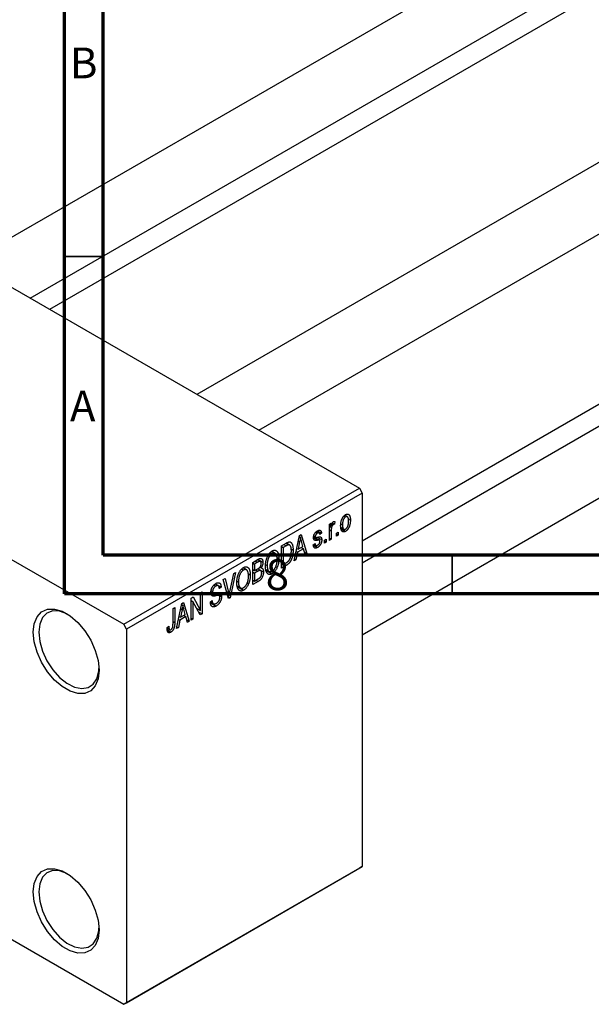
# Model space of a CAD drawing. Units: millimetres. Extents: x -54 to 463, y -48 to 292.
# Drawn here: x 9 to 83, y -48 to 79 of the extents above; entities that cross this region are included whole.
import ezdxf

# ---------------------------------------------------------------- set-up
doc = ezdxf.new("R2010")
doc.units = ezdxf.units.MM
doc.styles.add('SLDTEXTSTYLE0', font='TXT', dxfattribs={"width": 0.75})

msp = doc.modelspace()

# ---------------------------------------------------------------- linework, layer by layer
at = {"color": 7, "linetype": 'Continuous', "lineweight": 70}
for p, q in [((15, 5), (15, 292)), ((20, 10), (20, 287)), ((410, 10), (20, 10)), ((415, 5), (15, 5))]:
    msp.add_line(p, q, dxfattribs=at)
at = {"color": 7, "linetype": 'Continuous', "lineweight": 25}
for p, q in [((138.47, 126.18), (2.58, 47.76)), ((10.58, 43.14), (142.47, 119.25)), ((143.36, 116.9), (13.07, 41.7)), ((167.95, 109.17), (32.06, 30.74)), ((40.07, 26.12), (171.95, 102.24)), ((53.39, 11.86), (166.35, 77.06)), ((167.95, 75.11), (53.39, 8.99)), ((53.39, -0.25), (171.95, 68.18)), ((-23.33, 62.71), (53.03, 18.64)), ((-15.56, 23.13), (22.63, 1.09)), ((22.63, 1.09), (53.03, 18.64)), ((53.39, 18.02), (22.98, 0.48)), ((53.03, 18.64), (53.39, 18.02)), ((53.39, 18.02), (53.39, -30.16)), ((49.18, 14), (49.4, 14.13)), ((49.18, 11.92), (49.18, 14)), ((49.4, 14.13), (49.4, 13.8)), ((49.48, 14.04), (49.66, 13.94)), ((49.53, 14.16), (49.82, 14)), ((49.88, 14.33), (49.82, 14)), ((50.66, 14.03), (50.85, 13.92)), ((51.04, 15.05), (51.24, 14.93)), ((51.48, 14.95), (51.14, 15.15)), ((51.6, 14.7), (51.88, 14.54)), ((47.42, 12.97), (47.63, 12.85)), ((47.84, 12.88), (47.52, 13.06)), ((47.63, 13.14), (48.15, 12.85)), ((48.15, 12.85), (47.92, 12.68)), ((49.18, 13.93), (49.4, 13.8)), ((49.18, 13.73), (49.44, 13.58)), ((49.4, 13.13), (49.4, 12.05)), ((50.08, 12.85), (50.3, 12.98)), ((50.08, 12.44), (50.08, 12.85)), ((50.08, 12.7), (50.3, 12.57)), ((50.3, 12.98), (50.3, 12.57)), ((50.67, 13.56), (51.02, 13.36)), ((50.7, 13.4), (51.25, 13.08)), ((42.97, 11.2), (43.6, 11.56)), ((43.58, 11.55), (43.92, 11.35)), ((44.03, 11.32), (43.61, 11.56)), ((44.61, 9.28), (45.3, 12.54)), ((45.33, 11.72), (45.12, 10.76)), ((45.15, 11.82), (45.33, 11.72)), ((45.27, 12.41), (45.43, 12.32)), ((45.3, 12.54), (45.53, 12.67)), ((45.53, 12.67), (46.25, 10.23)), ((45.74, 11.13), (45.56, 11.8)), ((47.09, 11.34), (47.31, 11.51)), ((47.14, 12.39), (47.9, 11.95)), ((47.15, 12.45), (47.39, 12.31)), ((47.16, 12.53), (47.34, 12.43)), ((47.6, 12.31), (48.18, 11.98)), ((48.53, 11.96), (48.76, 12.09)), ((48.53, 11.55), (48.53, 11.96)), ((48.53, 11.81), (48.76, 11.68)), ((48.76, 11.68), (48.53, 11.55)), ((48.76, 12.09), (48.76, 11.68)), ((49.18, 12.18), (49.4, 12.05)), ((49.4, 12.05), (49.18, 11.92)), ((50.3, 12.57), (50.08, 12.44)), ((41.54, 10.36), (41.79, 10.22)), ((42.17, 10.24), (41.72, 10.5)), ((42.97, 8.34), (42.97, 11.2)), ((42.97, 11.12), (43.2, 10.99)), ((43.6, 11.22), (43.2, 10.99)), ((43.2, 10.99), (43.2, 8.8)), ((44.22, 10.81), (44.48, 10.66)), ((45.04, 10.39), (44.85, 9.42)), ((44.87, 10.49), (45.04, 10.39)), ((44.94, 10.87), (45.12, 10.76)), ((45.82, 10.84), (45.04, 10.39)), ((45.12, 10.76), (45.74, 11.13)), ((45.53, 11), (45.82, 10.84)), ((46.02, 10.09), (45.82, 10.84)), ((45.93, 10.42), (46.25, 10.23)), ((46.25, 10.23), (46.02, 10.09)), ((47.1, 11.3), (47.64, 10.99)), ((47.17, 11.41), (47.42, 11.27)), ((39.28, 9.06), (39.98, 9.47)), ((39.28, 6.21), (39.28, 9.06)), ((39.28, 8.99), (39.5, 8.86)), ((39.89, 9.09), (39.5, 8.86)), ((40.27, 9.2), (39.89, 9.42)), ((39.97, 9.46), (40.59, 9.11)), ((42.41, 9.72), (42.65, 9.58)), ((42.97, 8.93), (43.2, 8.8)), ((43.2, 8.8), (43.6, 9.04)), ((44.85, 9.42), (44.61, 9.28)), ((44.66, 9.53), (44.85, 9.42)), ((36.34, 5.29), (36.83, 7.65)), ((37.07, 7.79), (36.36, 4.52)), ((36.83, 7.65), (37.07, 7.79)), ((37.85, 8.22), (38.09, 8.08)), ((38.48, 8.11), (38.03, 8.37)), ((39.28, 8.14), (39.5, 8.01)), ((39.28, 7.8), (39.5, 7.67)), ((39.5, 8.86), (39.5, 8.01)), ((39.5, 8.01), (39.92, 8.25)), ((39.95, 7.93), (39.5, 7.67)), ((39.5, 7.67), (39.5, 6.67)), ((40.32, 8.02), (39.92, 8.25)), ((39.94, 8.26), (40.66, 7.84)), ((40.2, 8.46), (40.35, 8.37)), ((40.95, 8.78), (41.14, 8.67)), ((40.95, 8.18), (41.4, 7.92)), ((40.97, 8.09), (41.78, 7.62)), ((42.24, 8.53), (42.43, 8.42)), ((43.63, 8.72), (42.97, 8.34)), ((43.34, 8.89), (43.63, 8.72)), ((35.48, 6.87), (35.71, 7)), ((36.14, 4.4), (35.48, 6.87)), ((35.71, 7), (36.15, 5.19)), ((37.26, 6.64), (37.44, 6.53)), ((38.54, 6.4), (38.73, 6.29)), ((38.71, 7.59), (38.96, 7.45)), ((39.28, 6.8), (39.5, 6.67)), ((39.97, 6.61), (39.28, 6.21)), ((39.5, 6.67), (39.98, 6.94)), ((32.53, 5.17), (32.75, 5.3)), ((32.53, 2.88), (32.53, 5.17)), ((32.75, 5.3), (32.75, 2.44)), ((33.88, 5.24), (34.17, 5.07)), ((33.91, 5.43), (34.1, 5.32)), ((34.28, 6.17), (34.52, 6.02)), ((34.83, 6.07), (34.44, 6.3)), ((34.46, 6.31), (35.19, 5.89)), ((34.55, 5.09), (35.26, 4.68)), ((35.19, 5.89), (34.97, 5.72)), ((37.25, 6.04), (37.71, 5.78)), ((37.27, 5.95), (38.09, 5.48)), ((30.13, 3.78), (30.36, 3.92)), ((30.36, 3.92), (31.08, 1.48)), ((31.34, 4.48), (31.58, 4.62)), ((31.34, 1.62), (31.34, 4.48)), ((31.34, 4.17), (31.56, 4.04)), ((32.51, 2.3), (31.56, 4.04)), ((31.56, 4.04), (31.56, 1.75)), ((31.58, 4.62), (32.53, 2.88)), ((33.81, 3.98), (34.04, 4.15)), ((33.81, 3.97), (34.2, 3.75)), ((33.83, 3.87), (34.56, 3.44)), ((34.93, 4.8), (34.46, 5.07)), ((36, 4.92), (36.24, 4.79)), ((36.06, 4.7), (36.36, 4.52)), ((36.36, 4.52), (36.14, 4.4)), ((28.99, 3.13), (29.22, 3.26)), ((28.99, 1.16), (28.99, 3.13)), ((29.22, 3.26), (29.22, 1.32)), ((29.44, 0.53), (30.13, 3.78)), ((30.16, 2.96), (29.95, 2.01)), ((29.98, 3.07), (30.16, 2.96)), ((30.1, 3.66), (30.26, 3.56)), ((30.57, 2.37), (30.39, 3.05)), ((32.05, 3.15), (32.53, 2.88)), ((32.29, 2.71), (32.75, 2.44)), ((29.87, 1.63), (29.68, 0.67)), ((29.69, 1.73), (29.87, 1.63)), ((29.77, 2.11), (29.95, 2.01)), ((30.65, 2.08), (29.87, 1.63)), ((29.95, 2.01), (30.57, 2.37)), ((30.36, 2.25), (30.65, 2.08)), ((30.85, 1.34), (30.65, 2.08)), ((30.76, 1.66), (31.08, 1.48)), ((31.08, 1.48), (30.85, 1.34)), ((31.34, 1.88), (31.56, 1.75)), ((31.56, 1.75), (31.34, 1.62)), ((32.75, 2.44), (32.51, 2.3)), ((22.98, 0.48), (22.63, 1.09)), ((22.98, 0.48), (22.98, -47.71)), ((28.22, 0.68), (28.45, 0.84)), ((28.23, 0.58), (28.56, 0.39)), ((28.26, 0.33), (28.71, 0.07)), ((29.68, 0.67), (29.44, 0.53)), ((29.49, 0.77), (29.68, 0.67)), ((53.03, -30.36), (22.63, -47.91)), ((22.98, -47.71), (53.39, -30.16)), ((53.39, -30.16), (53.03, -30.36)), ((-6.77, -30.94), (22.63, -47.91)), ((22.63, -47.91), (22.98, -47.71))]:
    msp.add_line(p, q, dxfattribs=at)
at = {"color": 7, "linetype": 'Continuous', "lineweight": 35}
for p, q in [((20, 48.5), (15, 48.5)), ((65, 10), (65, 5))]:
    msp.add_line(p, q, dxfattribs=at)
at = {"color": 8, "linetype": 'Continuous', "lineweight": 25}
for p, q in [((49.18, 13.26), (49.4, 13.13)), ((47.12, 12.26), (47.68, 11.94)), ((43.31, 11.39), (43.6, 11.22)), ((39.6, 9.25), (39.89, 9.09)), ((39.66, 8.09), (39.95, 7.93)), ((39.68, 6.77), (39.97, 6.61)), ((33.89, 5.1), (34.47, 4.76)), ((35.89, 5.34), (36.15, 5.19)), ((28.99, 1.45), (29.22, 1.32))]:
    msp.add_line(p, q, dxfattribs=at)
at = {"color": 7, "linetype": 'Continuous', "lineweight": 25, "flags": 128}
for points in [[(10.96, 0.06), (11.08, 1.16), (11.45, 2.06), (12.03, 2.7), (12.79, 3.04), (13.7, 3.06), (14.69, 2.77), (15.71, 2.18), (16.71, 1.33), (17.61, 0.26), (18.38, -0.97), (18.96, -2.28), (19.32, -3.59), (19.45, -4.83), (19.32, -5.94), (18.96, -6.83), (18.38, -7.47), (17.61, -7.81), (16.71, -7.83), (15.71, -7.54), (14.69, -6.95), (13.7, -6.1), (12.79, -5.03), (12.03, -3.8), (11.45, -2.49), (11.08, -1.18), (10.96, 0.06)], [(15.39, 2.4), (15.31, 2.44), (14.35, 2.78), (13.47, 2.81), (12.72, 2.53), (12.15, 1.95), (11.79, 1.11), (11.67, 0.06)], [(11.67, 0.06), (11.79, -1.12), (12.15, -2.38), (12.72, -3.62), (13.47, -4.77), (14.35, -5.76), (15.31, -6.52), (16.29, -7.01), (17.21, -7.2), (18.04, -7.07), (18.7, -6.64), (19.17, -5.92), (19.41, -4.97), (19.44, -4.62)], [(10.96, -33.42), (11.08, -32.32), (11.45, -31.42), (12.03, -30.79), (12.79, -30.44), (13.7, -30.42), (14.69, -30.71), (15.71, -31.3), (16.71, -32.15), (17.61, -33.23), (18.38, -34.45), (18.96, -35.76), (19.32, -37.07), (19.45, -38.32), (19.32, -39.42), (18.96, -40.31), (18.38, -40.95), (17.61, -41.29), (16.71, -41.32), (15.71, -41.03), (14.69, -40.44), (13.7, -39.58), (12.79, -38.51), (12.03, -37.28), (11.45, -35.98), (11.08, -34.66), (10.96, -33.42)], [(15.39, -31.08), (15.31, -31.04), (14.35, -30.7), (13.47, -30.67), (12.72, -30.95), (12.15, -31.53), (11.79, -32.37), (11.67, -33.42)], [(11.67, -33.42), (11.79, -34.61), (12.15, -35.86), (12.72, -37.1), (13.47, -38.25), (14.35, -39.24), (15.31, -40.01), (16.29, -40.5), (17.21, -40.68), (18.04, -40.55), (18.7, -40.12), (19.17, -39.4), (19.41, -38.45), (19.44, -38.11)]]:
    msp.add_lwpolyline(points, dxfattribs=at)
at = {"color": 7, "linetype": 'Continuous', "lineweight": 25}
for points, knots in [([(51.25, 15.23), (51.27, 15.24), (51.31, 15.27), (51.38, 15.29), (51.44, 15.3), (51.5, 15.31), (51.55, 15.3), (51.6, 15.28), (51.65, 15.26), (51.7, 15.22), (51.74, 15.17), (51.78, 15.11), (51.81, 15.04), (51.83, 14.96), (51.85, 14.87), (51.87, 14.77), (51.87, 14.66), (51.88, 14.58), (51.88, 14.54)], [0, 0, 0, 0, 0.052785, 0.104246, 0.15516, 0.205427, 0.257091, 0.30997, 0.36531, 0.423452, 0.483843, 0.546783, 0.612063, 0.681191, 0.753975, 0.831041, 0.913199, 1, 1, 1, 1]), ([(49.4, 13.8), (49.41, 13.82), (49.42, 13.86), (49.44, 13.92), (49.45, 13.97), (49.47, 14.02), (49.49, 14.06), (49.5, 14.1), (49.52, 14.14), (49.54, 14.18), (49.56, 14.22), (49.6, 14.26), (49.63, 14.3), (49.66, 14.31), (49.67, 14.32)], [0, 0, 0, 0, 0.111763, 0.214281, 0.308938, 0.394446, 0.471912, 0.5404, 0.601037, 0.654051, 0.747812, 0.833566, 0.916921, 1, 1, 1, 1]), ([(49.82, 14), (49.81, 14), (49.78, 13.99), (49.74, 13.98), (49.7, 13.96), (49.67, 13.95), (49.66, 13.94)], [0, 0, 0, 0, 0.2617401, 0.5166989, 0.7610587, 1, 1, 1, 1]), ([(49.67, 14.32), (49.69, 14.33), (49.72, 14.35), (49.78, 14.35), (49.83, 14.35), (49.87, 14.34), (49.88, 14.33)], [0, 0, 0, 0, 0.2215, 0.456127, 0.713239, 1, 1, 1, 1]), ([(50.62, 13.79), (50.62, 13.84), (50.62, 13.92), (50.63, 14.05), (50.65, 14.17), (50.66, 14.28), (50.69, 14.4), (50.72, 14.5), (50.76, 14.6), (50.8, 14.7), (50.84, 14.79), (50.89, 14.87), (50.95, 14.95), (51, 15.02), (51.06, 15.08), (51.12, 15.14), (51.18, 15.19), (51.23, 15.22), (51.25, 15.23)], [0, 0, 0, 0, 0.0890391, 0.1727021, 0.2509365, 0.3247546, 0.3939512, 0.4596932, 0.5218198, 0.5813764, 0.6383576, 0.6925487, 0.7446032, 0.7954626, 0.8456743, 0.8957954, 0.9472403, 1, 1, 1, 1]), ([(51.24, 14.93), (51.23, 14.92), (51.2, 14.91), (51.16, 14.87), (51.13, 14.84), (51.09, 14.79), (51.06, 14.75), (51.02, 14.69), (50.99, 14.64), (50.96, 14.57), (50.94, 14.51), (50.91, 14.44), (50.89, 14.36), (50.88, 14.28), (50.86, 14.2), (50.85, 14.11), (50.85, 14.02), (50.85, 13.96), (50.85, 13.92)], [0, 0, 0, 0, 0.046434, 0.091992, 0.137976, 0.184355, 0.231914, 0.282379, 0.335687, 0.392342, 0.452647, 0.516132, 0.583936, 0.65644, 0.733808, 0.816726, 0.905547, 1, 1, 1, 1]), ([(51.65, 14.39), (51.65, 14.42), (51.65, 14.48), (51.64, 14.57), (51.64, 14.64), (51.62, 14.71), (51.61, 14.77), (51.59, 14.83), (51.56, 14.87), (51.54, 14.91), (51.51, 14.93), (51.47, 14.95), (51.44, 14.97), (51.4, 14.98), (51.37, 14.98), (51.33, 14.97), (51.29, 14.95), (51.26, 14.94), (51.24, 14.93)], [0, 0, 0, 0, 0.0939, 0.181702, 0.263632, 0.340531, 0.41232, 0.479316, 0.542045, 0.60193, 0.658258, 0.711293, 0.761644, 0.810381, 0.857484, 0.904003, 0.951263, 1, 1, 1, 1]), ([(51.88, 14.54), (51.88, 14.49), (51.87, 14.41), (51.87, 14.28), (51.85, 14.15), (51.83, 14.03), (51.81, 13.92), (51.78, 13.81), (51.74, 13.71), (51.7, 13.61), (51.66, 13.52), (51.61, 13.44), (51.55, 13.36), (51.5, 13.29), (51.44, 13.23), (51.38, 13.17), (51.32, 13.12), (51.27, 13.09), (51.25, 13.08)], [0, 0, 0, 0, 0.091277, 0.176463, 0.25628, 0.330946, 0.400639, 0.466009, 0.527926, 0.586723, 0.642872, 0.696272, 0.747566, 0.797682, 0.84716, 0.896925, 0.947618, 1, 1, 1, 1]), ([(51.26, 13.38), (51.27, 13.39), (51.3, 13.4), (51.33, 13.44), (51.37, 13.47), (51.41, 13.51), (51.44, 13.56), (51.47, 13.62), (51.51, 13.67), (51.54, 13.74), (51.56, 13.8), (51.59, 13.88), (51.61, 13.95), (51.62, 14.03), (51.64, 14.11), (51.64, 14.2), (51.65, 14.29), (51.65, 14.36), (51.65, 14.39)], [0, 0, 0, 0, 0.0463763, 0.091312, 0.1366923, 0.1830145, 0.2308407, 0.2812432, 0.3348763, 0.3919239, 0.4521542, 0.5160835, 0.583804, 0.6563685, 0.7340981, 0.8169133, 0.9056638, 1, 1, 1, 1]), ([(47.12, 12.25), (47.12, 12.28), (47.12, 12.32), (47.13, 12.38), (47.14, 12.45), (47.15, 12.51), (47.17, 12.58), (47.19, 12.64), (47.22, 12.7), (47.25, 12.76), (47.29, 12.82), (47.33, 12.88), (47.37, 12.93), (47.41, 12.98), (47.46, 13.02), (47.51, 13.07), (47.57, 13.11), (47.61, 13.13), (47.63, 13.14)], [0, 0, 0, 0, 0.068454, 0.13366, 0.197238, 0.257865, 0.318074, 0.377098, 0.436073, 0.495969, 0.555687, 0.61473, 0.674132, 0.734269, 0.796442, 0.861353, 0.929082, 1, 1, 1, 1]), ([(47.63, 12.85), (47.61, 12.83), (47.57, 12.81), (47.51, 12.76), (47.46, 12.71), (47.42, 12.65), (47.38, 12.6), (47.36, 12.54), (47.35, 12.48), (47.34, 12.45), (47.34, 12.43)], [0, 0, 0, 0, 0.167992, 0.315157, 0.444967, 0.564136, 0.675828, 0.781217, 0.888061, 1, 1, 1, 1]), ([(47.63, 13.14), (47.65, 13.15), (47.7, 13.18), (47.77, 13.21), (47.83, 13.22), (47.89, 13.23), (47.94, 13.22), (47.99, 13.2), (48.03, 13.17), (48.07, 13.14), (48.09, 13.09), (48.12, 13.02), (48.14, 12.94), (48.14, 12.88), (48.15, 12.85)], [0, 0, 0, 0, 0.089022, 0.173476, 0.254739, 0.333787, 0.410333, 0.483572, 0.555575, 0.62734, 0.703829, 0.791258, 0.889542, 1, 1, 1, 1]), ([(47.92, 12.68), (47.92, 12.7), (47.91, 12.75), (47.9, 12.81), (47.87, 12.85), (47.84, 12.88), (47.8, 12.9), (47.75, 12.9), (47.69, 12.88), (47.65, 12.86), (47.63, 12.85)], [0, 0, 0, 0, 0.150258, 0.28506, 0.406898, 0.520987, 0.631988, 0.745483, 0.86671, 1, 1, 1, 1]), ([(49.44, 13.58), (49.44, 13.54), (49.42, 13.46), (49.41, 13.35), (49.4, 13.24), (49.4, 13.16), (49.4, 13.13)], [0, 0, 0, 0, 0.242209, 0.488479, 0.741275, 1, 1, 1, 1]), ([(49.66, 13.94), (49.65, 13.93), (49.62, 13.92), (49.59, 13.89), (49.56, 13.85), (49.53, 13.8), (49.5, 13.75), (49.48, 13.7), (49.46, 13.64), (49.45, 13.6), (49.44, 13.58)], [0, 0, 0, 0, 0.108029, 0.215913, 0.327424, 0.447109, 0.575046, 0.708131, 0.848259, 1, 1, 1, 1]), ([(51.25, 13.08), (51.23, 13.07), (51.18, 13.04), (51.12, 13.02), (51.06, 13.01), (51, 13), (50.95, 13.01), (50.89, 13.03), (50.85, 13.05), (50.8, 13.09), (50.76, 13.14), (50.72, 13.2), (50.69, 13.27), (50.67, 13.35), (50.65, 13.45), (50.63, 13.55), (50.62, 13.67), (50.62, 13.75), (50.62, 13.79)], [0, 0, 0, 0, 0.052422, 0.10314, 0.153319, 0.203224, 0.254351, 0.306466, 0.361001, 0.418304, 0.478153, 0.540707, 0.606304, 0.675582, 0.749569, 0.827894, 0.911257, 1, 1, 1, 1]), ([(50.85, 13.92), (50.85, 13.89), (50.85, 13.83), (50.85, 13.74), (50.86, 13.67), (50.88, 13.6), (50.89, 13.54), (50.91, 13.48), (50.94, 13.44), (50.96, 13.4), (50.99, 13.38), (51.03, 13.35), (51.06, 13.34), (51.1, 13.33), (51.13, 13.33), (51.17, 13.34), (51.21, 13.36), (51.24, 13.37), (51.26, 13.38)], [0, 0, 0, 0, 0.094287, 0.182487, 0.264823, 0.341571, 0.413219, 0.480281, 0.543403, 0.602686, 0.658903, 0.711859, 0.762111, 0.810753, 0.857764, 0.904191, 0.951358, 1, 1, 1, 1]), ([(43.6, 11.56), (43.62, 11.57), (43.66, 11.59), (43.71, 11.62), (43.76, 11.65), (43.81, 11.67), (43.85, 11.68), (43.89, 11.7), (43.93, 11.71), (43.95, 11.71), (43.96, 11.71)], [0, 0, 0, 0, 0.157567, 0.305531, 0.443916, 0.572951, 0.692848, 0.803599, 0.906081, 1, 1, 1, 1]), ([(43.96, 11.71), (43.99, 11.72), (44.04, 11.72), (44.11, 11.71), (44.18, 11.67), (44.24, 11.63), (44.29, 11.56), (44.34, 11.48), (44.39, 11.38), (44.42, 11.27), (44.45, 11.14), (44.47, 11), (44.48, 10.83), (44.48, 10.72), (44.48, 10.66)], [0, 0, 0, 0, 0.062364, 0.125501, 0.191106, 0.260514, 0.334056, 0.411528, 0.493822, 0.581291, 0.675232, 0.775974, 0.884119, 1, 1, 1, 1]), ([(45.43, 12.32), (45.42, 12.22), (45.39, 12.02), (45.35, 11.82), (45.33, 11.72)], [0, 0, 0, 0, 0.49815, 1, 1, 1, 1]), ([(45.56, 11.8), (45.55, 11.83), (45.54, 11.88), (45.52, 11.95), (45.5, 12.02), (45.48, 12.09), (45.47, 12.15), (45.46, 12.21), (45.44, 12.26), (45.44, 12.3), (45.43, 12.32)], [0, 0, 0, 0, 0.151041, 0.294612, 0.430286, 0.559677, 0.68094, 0.794082, 0.901193, 1, 1, 1, 1]), ([(47.68, 11.94), (47.65, 11.93), (47.61, 11.93), (47.56, 11.92), (47.5, 11.91), (47.46, 11.9), (47.41, 11.9), (47.38, 11.9), (47.35, 11.9), (47.31, 11.91), (47.27, 11.92), (47.23, 11.94), (47.2, 11.97), (47.17, 12.01), (47.15, 12.06), (47.13, 12.12), (47.12, 12.18), (47.12, 12.23), (47.12, 12.25)], [0, 0, 0, 0, 0.077541, 0.149157, 0.214311, 0.273785, 0.327627, 0.375115, 0.416833, 0.452648, 0.517994, 0.582705, 0.647941, 0.714443, 0.782762, 0.852378, 0.924805, 1, 1, 1, 1]), ([(47.31, 11.51), (47.32, 11.48), (47.32, 11.42), (47.35, 11.35), (47.38, 11.3), (47.42, 11.26), (47.47, 11.25), (47.52, 11.25), (47.58, 11.26), (47.63, 11.29), (47.65, 11.3)], [0, 0, 0, 0, 0.155542, 0.294125, 0.419013, 0.53464, 0.645677, 0.757006, 0.873751, 1, 1, 1, 1]), ([(47.34, 12.43), (47.34, 12.41), (47.35, 12.38), (47.36, 12.34), (47.38, 12.31), (47.41, 12.3), (47.42, 12.3)], [0, 0, 0, 0, 0.261202, 0.504979, 0.747968, 1, 1, 1, 1]), ([(47.42, 12.3), (47.42, 12.3), (47.43, 12.29), (47.45, 12.29), (47.47, 12.29), (47.5, 12.3), (47.54, 12.3), (47.58, 12.31), (47.62, 12.32), (47.66, 12.32), (47.67, 12.33)], [0, 0, 0, 0, 0.057764, 0.13391, 0.229503, 0.344818, 0.478961, 0.633018, 0.807064, 1, 1, 1, 1]), ([(48.18, 11.98), (48.18, 11.95), (48.18, 11.91), (48.17, 11.83), (48.16, 11.76), (48.14, 11.69), (48.12, 11.62), (48.1, 11.55), (48.07, 11.48), (48.03, 11.41), (48, 11.34), (47.95, 11.28), (47.91, 11.22), (47.86, 11.17), (47.81, 11.12), (47.75, 11.07), (47.7, 11.03), (47.66, 11.01), (47.64, 10.99)], [0, 0, 0, 0, 0.070475, 0.13849, 0.203487, 0.266441, 0.327154, 0.387648, 0.447327, 0.507295, 0.56697, 0.62589, 0.684362, 0.743618, 0.803887, 0.866388, 0.931758, 1, 1, 1, 1]), ([(47.65, 11.3), (47.67, 11.31), (47.72, 11.34), (47.78, 11.39), (47.83, 11.45), (47.88, 11.52), (47.91, 11.59), (47.94, 11.66), (47.95, 11.73), (47.95, 11.77), (47.95, 11.8)], [0, 0, 0, 0, 0.147281, 0.280615, 0.404781, 0.524709, 0.642114, 0.756603, 0.874252, 1, 1, 1, 1]), ([(47.67, 12.33), (47.7, 12.33), (47.74, 12.34), (47.8, 12.35), (47.85, 12.36), (47.9, 12.36), (47.94, 12.36), (47.98, 12.36), (48, 12.36), (48.03, 12.35), (48.06, 12.34), (48.09, 12.31), (48.12, 12.28), (48.14, 12.23), (48.16, 12.18), (48.17, 12.12), (48.18, 12.05), (48.18, 12), (48.18, 11.98)], [0, 0, 0, 0, 0.08488, 0.16194, 0.23121, 0.293291, 0.347125, 0.393626, 0.432401, 0.464097, 0.520548, 0.578611, 0.639167, 0.703007, 0.770489, 0.842225, 0.918333, 1, 1, 1, 1]), ([(47.9, 11.95), (47.89, 11.95), (47.88, 11.96), (47.87, 11.96), (47.85, 11.96), (47.82, 11.96), (47.79, 11.96), (47.76, 11.95), (47.72, 11.95), (47.69, 11.94), (47.68, 11.94)], [0, 0, 0, 0, 0.06429, 0.147627, 0.246169, 0.360302, 0.494063, 0.644625, 0.813232, 1, 1, 1, 1]), ([(47.95, 11.8), (47.95, 11.82), (47.95, 11.85), (47.94, 11.9), (47.92, 11.93), (47.91, 11.94), (47.9, 11.95)], [0, 0, 0, 0, 0.28084, 0.534773, 0.770184, 1, 1, 1, 1]), ([(40.92, 8.54), (40.92, 8.6), (40.92, 8.72), (40.93, 8.89), (40.95, 9.06), (40.98, 9.22), (41.01, 9.37), (41.05, 9.52), (41.1, 9.66), (41.16, 9.8), (41.23, 9.93), (41.29, 10.05), (41.37, 10.16), (41.44, 10.26), (41.52, 10.35), (41.61, 10.42), (41.69, 10.49), (41.75, 10.53), (41.79, 10.55)], [0, 0, 0, 0, 0.087113, 0.169575, 0.247125, 0.320352, 0.389998, 0.455909, 0.519023, 0.579845, 0.638062, 0.693341, 0.74608, 0.7972, 0.847343, 0.897337, 0.947901, 1, 1, 1, 1]), ([(41.79, 10.22), (41.76, 10.2), (41.72, 10.17), (41.65, 10.12), (41.59, 10.06), (41.53, 10), (41.47, 9.92), (41.42, 9.84), (41.37, 9.75), (41.32, 9.66), (41.28, 9.56), (41.24, 9.45), (41.21, 9.34), (41.18, 9.21), (41.16, 9.09), (41.15, 8.95), (41.14, 8.81), (41.14, 8.72), (41.14, 8.67)], [0, 0, 0, 0, 0.0510701, 0.1005661, 0.1488297, 0.1976155, 0.24657, 0.2971331, 0.3497617, 0.4053241, 0.4637501, 0.5256609, 0.5916043, 0.6623011, 0.7382031, 0.819627, 0.9065661, 1, 1, 1, 1]), ([(41.79, 10.55), (41.8, 10.56), (41.84, 10.58), (41.9, 10.61), (41.96, 10.63), (42.02, 10.64), (42.07, 10.65), (42.12, 10.65), (42.17, 10.64), (42.22, 10.63), (42.27, 10.61), (42.32, 10.58), (42.36, 10.55), (42.4, 10.52), (42.44, 10.47), (42.47, 10.42), (42.51, 10.37), (42.54, 10.3), (42.56, 10.23), (42.59, 10.16), (42.61, 10.08), (42.62, 9.99), (42.64, 9.9), (42.65, 9.8), (42.65, 9.69), (42.65, 9.62), (42.65, 9.58)], [0, 0, 0, 0, 0.034611, 0.068851, 0.102644, 0.136299, 0.170257, 0.204593, 0.239422, 0.275193, 0.311626, 0.348513, 0.386283, 0.424966, 0.464873, 0.505838, 0.548431, 0.592797, 0.638415, 0.685599, 0.73386, 0.783689, 0.834955, 0.888259, 0.943137, 1, 1, 1, 1]), ([(42.33, 10.05), (42.32, 10.08), (42.29, 10.13), (42.24, 10.19), (42.18, 10.24), (42.11, 10.27), (42.04, 10.29), (41.96, 10.28), (41.87, 10.26), (41.82, 10.23), (41.79, 10.22)], [0, 0, 0, 0, 0.135859, 0.265838, 0.39368, 0.520781, 0.645374, 0.764619, 0.88161, 1, 1, 1, 1]), ([(43.92, 11.35), (43.91, 11.35), (43.89, 11.35), (43.86, 11.34), (43.82, 11.33), (43.79, 11.32), (43.74, 11.3), (43.7, 11.28), (43.65, 11.25), (43.61, 11.23), (43.6, 11.22)], [0, 0, 0, 0, 0.0901288, 0.1887046, 0.2978272, 0.4162253, 0.5463143, 0.6865899, 0.8372008, 1, 1, 1, 1]), ([(44.48, 10.66), (44.48, 10.62), (44.48, 10.54), (44.48, 10.42), (44.47, 10.3), (44.46, 10.19), (44.44, 10.08), (44.42, 9.98), (44.4, 9.87), (44.37, 9.77), (44.35, 9.67), (44.31, 9.58), (44.28, 9.49), (44.25, 9.41), (44.21, 9.33), (44.17, 9.26), (44.13, 9.19), (44.09, 9.12), (44.04, 9.06), (43.99, 9.01), (43.94, 8.95), (43.89, 8.9), (43.83, 8.85), (43.77, 8.8), (43.7, 8.76), (43.66, 8.73), (43.63, 8.72)], [0, 0, 0, 0, 0.060015, 0.118063, 0.173611, 0.227348, 0.278796, 0.328645, 0.376453, 0.422925, 0.467444, 0.509479, 0.549171, 0.586933, 0.622704, 0.656713, 0.689216, 0.720717, 0.751901, 0.783846, 0.816407, 0.850109, 0.885258, 0.92169, 0.95988, 1, 1, 1, 1]), ([(44.26, 10.53), (44.26, 10.56), (44.26, 10.63), (44.25, 10.73), (44.25, 10.82), (44.24, 10.9), (44.22, 10.98), (44.21, 11.05), (44.19, 11.11), (44.16, 11.16), (44.14, 11.21), (44.11, 11.24), (44.08, 11.28), (44.05, 11.3), (44.02, 11.33), (43.99, 11.34), (43.95, 11.35), (43.93, 11.35), (43.92, 11.35)], [0, 0, 0, 0, 0.09265, 0.180344, 0.263206, 0.340882, 0.414458, 0.483826, 0.548511, 0.610082, 0.667822, 0.722449, 0.773976, 0.822993, 0.869549, 0.914362, 0.957617, 1, 1, 1, 1]), ([(44.17, 9.78), (44.18, 9.81), (44.19, 9.87), (44.21, 9.96), (44.22, 10.05), (44.24, 10.14), (44.25, 10.23), (44.25, 10.33), (44.26, 10.43), (44.26, 10.5), (44.26, 10.53)], [0, 0, 0, 0, 0.110928, 0.22438, 0.343223, 0.465145, 0.592123, 0.722634, 0.859341, 1, 1, 1, 1]), ([(47.64, 10.99), (47.62, 10.98), (47.58, 10.96), (47.52, 10.94), (47.47, 10.92), (47.42, 10.91), (47.38, 10.91), (47.34, 10.91), (47.3, 10.92), (47.26, 10.94), (47.23, 10.97), (47.2, 11), (47.17, 11.04), (47.15, 11.09), (47.13, 11.14), (47.11, 11.2), (47.1, 11.27), (47.09, 11.32), (47.09, 11.34)], [0, 0, 0, 0, 0.065058, 0.126631, 0.186178, 0.243391, 0.299075, 0.354344, 0.408847, 0.46484, 0.521381, 0.580346, 0.641358, 0.705652, 0.773085, 0.84469, 0.919875, 1, 1, 1, 1]), ([(40.37, 8.93), (40.37, 8.95), (40.37, 9), (40.36, 9.06), (40.34, 9.11), (40.32, 9.15), (40.29, 9.19), (40.26, 9.21), (40.23, 9.22), (40.2, 9.22), (40.16, 9.21), (40.14, 9.21), (40.11, 9.19), (40.07, 9.18), (40.03, 9.16), (39.99, 9.14), (39.94, 9.11), (39.91, 9.1), (39.89, 9.09)], [0, 0, 0, 0, 0.089518, 0.171534, 0.248348, 0.321059, 0.389554, 0.453856, 0.516595, 0.578171, 0.611833, 0.650735, 0.695421, 0.744802, 0.800445, 0.86087, 0.927612, 1, 1, 1, 1]), ([(39.98, 9.47), (40.01, 9.49), (40.07, 9.52), (40.16, 9.56), (40.24, 9.58), (40.31, 9.58), (40.37, 9.57), (40.43, 9.54), (40.48, 9.5), (40.52, 9.44), (40.55, 9.38), (40.58, 9.3), (40.59, 9.21), (40.59, 9.14), (40.59, 9.11)], [0, 0, 0, 0, 0.101081, 0.192405, 0.274241, 0.349246, 0.421225, 0.495169, 0.572443, 0.654705, 0.739446, 0.824415, 0.910492, 1, 1, 1, 1]), ([(40.16, 8.41), (40.18, 8.43), (40.21, 8.46), (40.25, 8.52), (40.29, 8.58), (40.32, 8.64), (40.34, 8.71), (40.36, 8.78), (40.37, 8.85), (40.37, 8.9), (40.37, 8.93)], [0, 0, 0, 0, 0.118725, 0.233174, 0.34513, 0.458578, 0.575549, 0.703816, 0.844055, 1, 1, 1, 1]), ([(40.59, 9.11), (40.59, 9.07), (40.59, 9.01), (40.58, 8.91), (40.56, 8.82), (40.53, 8.72), (40.5, 8.63), (40.46, 8.54), (40.41, 8.45), (40.37, 8.39), (40.35, 8.37)], [0, 0, 0, 0, 0.137632, 0.269909, 0.397356, 0.522956, 0.645993, 0.764918, 0.881855, 1, 1, 1, 1]), ([(41.78, 7.95), (41.8, 7.96), (41.85, 7.99), (41.91, 8.04), (41.98, 8.1), (42.04, 8.16), (42.09, 8.24), (42.14, 8.32), (42.2, 8.41), (42.24, 8.5), (42.29, 8.61), (42.32, 8.71), (42.36, 8.82), (42.38, 8.94), (42.4, 9.06), (42.42, 9.19), (42.42, 9.32), (42.43, 9.41), (42.43, 9.46)], [0, 0, 0, 0, 0.050918, 0.100617, 0.149928, 0.199172, 0.249526, 0.301449, 0.356034, 0.413629, 0.473834, 0.53656, 0.602769, 0.672902, 0.747102, 0.826223, 0.910547, 1, 1, 1, 1]), ([(42.43, 9.46), (42.43, 9.52), (42.42, 9.63), (42.4, 9.79), (42.38, 9.93), (42.35, 10.01), (42.33, 10.05)], [0, 0, 0, 0, 0.266917, 0.521521, 0.764789, 1, 1, 1, 1]), ([(42.65, 9.58), (42.65, 9.53), (42.65, 9.43), (42.64, 9.27), (42.62, 9.12), (42.6, 8.98), (42.57, 8.83), (42.53, 8.69), (42.48, 8.56), (42.45, 8.47), (42.43, 8.42)], [0, 0, 0, 0, 0.143268, 0.280471, 0.41155, 0.537473, 0.658555, 0.775196, 0.889051, 1, 1, 1, 1]), ([(43.6, 9.04), (43.62, 9.05), (43.66, 9.07), (43.72, 9.11), (43.77, 9.15), (43.82, 9.18), (43.86, 9.22), (43.9, 9.26), (43.94, 9.31), (43.97, 9.35), (44.01, 9.39), (44.03, 9.44), (44.06, 9.49), (44.09, 9.54), (44.11, 9.6), (44.13, 9.66), (44.15, 9.72), (44.16, 9.76), (44.17, 9.78)], [0, 0, 0, 0, 0.081336, 0.15802, 0.230241, 0.297674, 0.361192, 0.420475, 0.476882, 0.530651, 0.583295, 0.636461, 0.691573, 0.74808, 0.806752, 0.868125, 0.932567, 1, 1, 1, 1]), ([(37.22, 6.41), (37.22, 6.47), (37.22, 6.58), (37.23, 6.76), (37.25, 6.92), (37.28, 7.08), (37.31, 7.24), (37.36, 7.39), (37.41, 7.53), (37.47, 7.67), (37.53, 7.79), (37.6, 7.91), (37.67, 8.02), (37.75, 8.12), (37.83, 8.21), (37.91, 8.29), (38, 8.36), (38.06, 8.4), (38.09, 8.42)], [0, 0, 0, 0, 0.087113, 0.169575, 0.247125, 0.320352, 0.389998, 0.455909, 0.519023, 0.579845, 0.638062, 0.693341, 0.74608, 0.7972, 0.847343, 0.897337, 0.947901, 1, 1, 1, 1]), ([(38.09, 8.08), (38.07, 8.07), (38.02, 8.04), (37.96, 7.99), (37.89, 7.93), (37.83, 7.86), (37.78, 7.79), (37.72, 7.71), (37.67, 7.62), (37.63, 7.53), (37.58, 7.43), (37.54, 7.32), (37.51, 7.2), (37.49, 7.08), (37.47, 6.95), (37.45, 6.82), (37.45, 6.68), (37.45, 6.58), (37.44, 6.53)], [0, 0, 0, 0, 0.0510701, 0.1005661, 0.1488297, 0.1976155, 0.24657, 0.2971331, 0.3497617, 0.4053241, 0.4637501, 0.5256609, 0.5916043, 0.6623011, 0.7382031, 0.819627, 0.9065661, 1, 1, 1, 1]), ([(38.09, 8.42), (38.11, 8.43), (38.15, 8.45), (38.21, 8.47), (38.26, 8.49), (38.32, 8.51), (38.37, 8.51), (38.43, 8.51), (38.48, 8.51), (38.53, 8.5), (38.58, 8.48), (38.62, 8.45), (38.66, 8.42), (38.7, 8.38), (38.74, 8.34), (38.78, 8.29), (38.81, 8.23), (38.84, 8.17), (38.87, 8.1), (38.89, 8.02), (38.91, 7.94), (38.93, 7.86), (38.94, 7.76), (38.95, 7.66), (38.95, 7.56), (38.95, 7.48), (38.96, 7.45)], [0, 0, 0, 0, 0.034611, 0.068851, 0.102644, 0.136299, 0.170257, 0.204593, 0.239422, 0.275193, 0.311626, 0.348513, 0.386283, 0.424966, 0.464873, 0.505838, 0.548431, 0.592797, 0.638415, 0.685599, 0.73386, 0.783689, 0.834955, 0.888259, 0.943137, 1, 1, 1, 1]), ([(38.63, 7.92), (38.62, 7.94), (38.6, 8), (38.54, 8.06), (38.49, 8.11), (38.42, 8.14), (38.34, 8.15), (38.26, 8.15), (38.18, 8.13), (38.12, 8.1), (38.09, 8.08)], [0, 0, 0, 0, 0.135859, 0.265838, 0.39368, 0.520781, 0.645374, 0.764619, 0.88161, 1, 1, 1, 1]), ([(38.73, 7.33), (38.73, 7.38), (38.73, 7.5), (38.71, 7.65), (38.68, 7.79), (38.65, 7.88), (38.63, 7.92)], [0, 0, 0, 0, 0.266917, 0.521521, 0.764789, 1, 1, 1, 1]), ([(39.92, 8.25), (39.95, 8.26), (40, 8.29), (40.06, 8.34), (40.12, 8.37), (40.15, 8.4), (40.16, 8.41)], [0, 0, 0, 0, 0.322908, 0.595774, 0.821387, 1, 1, 1, 1]), ([(40.43, 7.71), (40.43, 7.74), (40.43, 7.79), (40.42, 7.85), (40.4, 7.91), (40.38, 7.96), (40.35, 8), (40.32, 8.02), (40.28, 8.04), (40.23, 8.04), (40.18, 8.04), (40.11, 8.01), (40.03, 7.98), (39.98, 7.94), (39.95, 7.93)], [0, 0, 0, 0, 0.091528, 0.176651, 0.256664, 0.332812, 0.405735, 0.474778, 0.542444, 0.610071, 0.684417, 0.773797, 0.8785, 1, 1, 1, 1]), ([(40.66, 7.84), (40.66, 7.8), (40.66, 7.72), (40.64, 7.59), (40.61, 7.46), (40.58, 7.34), (40.53, 7.22), (40.48, 7.11), (40.42, 7.01), (40.37, 6.93), (40.32, 6.87), (40.28, 6.83), (40.24, 6.79), (40.19, 6.75), (40.14, 6.72), (40.09, 6.68), (40.03, 6.64), (39.99, 6.62), (39.97, 6.61)], [0, 0, 0, 0, 0.096819, 0.187969, 0.275419, 0.359834, 0.439941, 0.51521, 0.58672, 0.656346, 0.691736, 0.729208, 0.768286, 0.809873, 0.853167, 0.899629, 0.948555, 1, 1, 1, 1]), ([(40.21, 7.12), (40.23, 7.13), (40.26, 7.17), (40.31, 7.24), (40.35, 7.31), (40.38, 7.38), (40.4, 7.46), (40.42, 7.54), (40.43, 7.63), (40.43, 7.68), (40.43, 7.71)], [0, 0, 0, 0, 0.117015, 0.229441, 0.342219, 0.458724, 0.579935, 0.709941, 0.848567, 1, 1, 1, 1]), ([(40.35, 8.37), (40.37, 8.37), (40.42, 8.36), (40.48, 8.34), (40.53, 8.3), (40.58, 8.24), (40.62, 8.17), (40.64, 8.07), (40.66, 7.97), (40.66, 7.88), (40.66, 7.84)], [0, 0, 0, 0, 0.107546, 0.216148, 0.327534, 0.446674, 0.572352, 0.704975, 0.846954, 1, 1, 1, 1]), ([(41.14, 7.69), (41.12, 7.72), (41.08, 7.76), (41.04, 7.85), (41, 7.94), (40.97, 8.04), (40.95, 8.15), (40.93, 8.28), (40.92, 8.4), (40.92, 8.5), (40.92, 8.54)], [0, 0, 0, 0, 0.117432, 0.234931, 0.354735, 0.476423, 0.601416, 0.729959, 0.862675, 1, 1, 1, 1]), ([(41.14, 8.67), (41.14, 8.63), (41.14, 8.55), (41.15, 8.43), (41.17, 8.33), (41.19, 8.24), (41.21, 8.15), (41.24, 8.08), (41.28, 8.02), (41.33, 7.97), (41.37, 7.93), (41.42, 7.9), (41.48, 7.88), (41.53, 7.88), (41.59, 7.88), (41.65, 7.89), (41.72, 7.91), (41.76, 7.94), (41.78, 7.95)], [0, 0, 0, 0, 0.085783, 0.167069, 0.243801, 0.316367, 0.385484, 0.45175, 0.515395, 0.576881, 0.636381, 0.692265, 0.74571, 0.797233, 0.847796, 0.897913, 0.948137, 1, 1, 1, 1]), ([(41.78, 7.62), (41.75, 7.6), (41.69, 7.56), (41.59, 7.53), (41.5, 7.52), (41.42, 7.52), (41.34, 7.53), (41.27, 7.57), (41.2, 7.62), (41.16, 7.67), (41.14, 7.69)], [0, 0, 0, 0, 0.124293, 0.244198, 0.362102, 0.480462, 0.601536, 0.727183, 0.85933, 1, 1, 1, 1]), ([(42.43, 8.42), (42.41, 8.38), (42.37, 8.29), (42.3, 8.16), (42.22, 8.04), (42.15, 7.93), (42.06, 7.84), (41.97, 7.75), (41.88, 7.67), (41.82, 7.64), (41.78, 7.62)], [0, 0, 0, 0, 0.13947, 0.271444, 0.397067, 0.518266, 0.636669, 0.754736, 0.875096, 1, 1, 1, 1]), ([(33.88, 5.2), (33.88, 5.23), (33.88, 5.29), (33.89, 5.37), (33.9, 5.46), (33.92, 5.54), (33.94, 5.62), (33.97, 5.7), (34.01, 5.79), (34.05, 5.87), (34.09, 5.94), (34.14, 6.02), (34.2, 6.08), (34.25, 6.15), (34.31, 6.21), (34.38, 6.26), (34.45, 6.31), (34.49, 6.34), (34.52, 6.35)], [0, 0, 0, 0, 0.069371, 0.136327, 0.200748, 0.263079, 0.32417, 0.384275, 0.444613, 0.505404, 0.565589, 0.624804, 0.68385, 0.743527, 0.80416, 0.866446, 0.931566, 1, 1, 1, 1]), ([(34.52, 6.35), (34.55, 6.37), (34.61, 6.41), (34.71, 6.44), (34.79, 6.46), (34.87, 6.46), (34.94, 6.44), (35.01, 6.41), (35.06, 6.36), (35.11, 6.3), (35.14, 6.21), (35.17, 6.12), (35.19, 6.01), (35.19, 5.93), (35.19, 5.89)], [0, 0, 0, 0, 0.086578, 0.169073, 0.248683, 0.326794, 0.403922, 0.480513, 0.558518, 0.639597, 0.723671, 0.810823, 0.902607, 1, 1, 1, 1]), ([(37.44, 5.56), (37.42, 5.58), (37.39, 5.63), (37.34, 5.71), (37.31, 5.81), (37.27, 5.91), (37.25, 6.02), (37.23, 6.14), (37.22, 6.27), (37.22, 6.36), (37.22, 6.41)], [0, 0, 0, 0, 0.117432, 0.234931, 0.354735, 0.476423, 0.601416, 0.729959, 0.862675, 1, 1, 1, 1]), ([(37.44, 6.53), (37.45, 6.49), (37.45, 6.41), (37.45, 6.3), (37.47, 6.19), (37.49, 6.1), (37.52, 6.02), (37.55, 5.95), (37.59, 5.89), (37.63, 5.84), (37.68, 5.8), (37.73, 5.77), (37.78, 5.75), (37.84, 5.74), (37.9, 5.74), (37.96, 5.76), (38.02, 5.78), (38.06, 5.8), (38.09, 5.82)], [0, 0, 0, 0, 0.085783, 0.167069, 0.243801, 0.316367, 0.385484, 0.45175, 0.515395, 0.576881, 0.636381, 0.692265, 0.74571, 0.797233, 0.847796, 0.897913, 0.948137, 1, 1, 1, 1]), ([(38.09, 5.82), (38.11, 5.83), (38.15, 5.86), (38.22, 5.91), (38.28, 5.97), (38.34, 6.03), (38.39, 6.11), (38.45, 6.19), (38.5, 6.27), (38.55, 6.37), (38.59, 6.47), (38.63, 6.58), (38.66, 6.69), (38.69, 6.81), (38.71, 6.93), (38.72, 7.06), (38.73, 7.19), (38.73, 7.28), (38.73, 7.33)], [0, 0, 0, 0, 0.050918, 0.100617, 0.149928, 0.199172, 0.249526, 0.301449, 0.356034, 0.413629, 0.473834, 0.53656, 0.602769, 0.672902, 0.747102, 0.826223, 0.910547, 1, 1, 1, 1]), ([(38.96, 7.45), (38.95, 7.39), (38.95, 7.29), (38.94, 7.14), (38.93, 6.99), (38.9, 6.84), (38.87, 6.7), (38.83, 6.56), (38.79, 6.42), (38.75, 6.33), (38.73, 6.29)], [0, 0, 0, 0, 0.143268, 0.280471, 0.41155, 0.537473, 0.658555, 0.775196, 0.889051, 1, 1, 1, 1]), ([(39.98, 6.94), (40, 6.96), (40.05, 6.99), (40.11, 7.03), (40.17, 7.07), (40.2, 7.1), (40.21, 7.12)], [0, 0, 0, 0, 0.31249, 0.581258, 0.810482, 1, 1, 1, 1]), ([(34.47, 4.76), (34.45, 4.76), (34.41, 4.75), (34.35, 4.74), (34.3, 4.73), (34.25, 4.72), (34.21, 4.72), (34.17, 4.72), (34.13, 4.73), (34.1, 4.74), (34.05, 4.76), (34.01, 4.79), (33.97, 4.84), (33.94, 4.89), (33.91, 4.95), (33.89, 5.03), (33.88, 5.11), (33.88, 5.17), (33.88, 5.2)], [0, 0, 0, 0, 0.0671079, 0.1293964, 0.1869096, 0.2403683, 0.2894098, 0.3341423, 0.3747152, 0.4113671, 0.4803795, 0.5490982, 0.6192182, 0.6907391, 0.7641781, 0.8396523, 0.9181933, 1, 1, 1, 1]), ([(34.52, 6.02), (34.51, 6.01), (34.48, 6), (34.43, 5.96), (34.38, 5.93), (34.34, 5.89), (34.31, 5.85), (34.27, 5.81), (34.24, 5.76), (34.21, 5.72), (34.18, 5.67), (34.16, 5.62), (34.14, 5.57), (34.13, 5.52), (34.12, 5.47), (34.11, 5.42), (34.1, 5.37), (34.1, 5.34), (34.1, 5.32)], [0, 0, 0, 0, 0.075746, 0.148125, 0.215918, 0.280526, 0.342589, 0.402831, 0.461599, 0.520605, 0.579098, 0.63724, 0.694439, 0.75198, 0.811474, 0.871779, 0.934955, 1, 1, 1, 1]), ([(34.1, 5.32), (34.1, 5.29), (34.1, 5.24), (34.12, 5.17), (34.14, 5.11), (34.16, 5.08), (34.17, 5.07)], [0, 0, 0, 0, 0.288756, 0.547775, 0.781517, 1, 1, 1, 1]), ([(34.17, 5.07), (34.18, 5.07), (34.19, 5.06), (34.22, 5.05), (34.26, 5.04), (34.3, 5.04), (34.35, 5.05), (34.4, 5.06), (34.46, 5.07), (34.5, 5.08), (34.53, 5.08)], [0, 0, 0, 0, 0.0771, 0.166378, 0.267684, 0.384462, 0.515115, 0.661095, 0.822235, 1, 1, 1, 1]), ([(34.97, 5.72), (34.97, 5.75), (34.96, 5.79), (34.96, 5.85), (34.94, 5.9), (34.93, 5.95), (34.91, 5.99), (34.89, 6.02), (34.87, 6.05), (34.84, 6.07), (34.81, 6.09), (34.78, 6.09), (34.74, 6.1), (34.7, 6.09), (34.66, 6.09), (34.62, 6.07), (34.57, 6.05), (34.54, 6.03), (34.52, 6.02)], [0, 0, 0, 0, 0.0804478, 0.1567184, 0.2276382, 0.2952097, 0.3581859, 0.4185551, 0.4763071, 0.5321475, 0.586856, 0.6411171, 0.6958003, 0.751998, 0.8096982, 0.8699568, 0.9334749, 1, 1, 1, 1]), ([(34.53, 5.08), (34.55, 5.09), (34.59, 5.1), (34.65, 5.12), (34.71, 5.13), (34.76, 5.14), (34.81, 5.15), (34.85, 5.16), (34.89, 5.16), (34.91, 5.16), (34.92, 5.16)], [0, 0, 0, 0, 0.168225, 0.324697, 0.468423, 0.599312, 0.717841, 0.824871, 0.918053, 1, 1, 1, 1]), ([(34.92, 5.16), (34.94, 5.16), (35, 5.16), (35.07, 5.14), (35.13, 5.1), (35.18, 5.04), (35.21, 4.97), (35.24, 4.89), (35.26, 4.79), (35.26, 4.72), (35.26, 4.68)], [0, 0, 0, 0, 0.128447, 0.250951, 0.369599, 0.487346, 0.607509, 0.731436, 0.861295, 1, 1, 1, 1]), ([(36.15, 5.19), (36.16, 5.15), (36.17, 5.08), (36.2, 4.98), (36.22, 4.88), (36.23, 4.82), (36.24, 4.79)], [0, 0, 0, 0, 0.264483, 0.519553, 0.764948, 1, 1, 1, 1]), ([(36.24, 4.79), (36.25, 4.87), (36.28, 5.04), (36.32, 5.21), (36.34, 5.29)], [0, 0, 0, 0, 0.4901565, 1, 1, 1, 1]), ([(38.09, 5.48), (38.05, 5.46), (37.99, 5.43), (37.9, 5.4), (37.81, 5.38), (37.72, 5.38), (37.64, 5.4), (37.57, 5.44), (37.5, 5.49), (37.46, 5.53), (37.44, 5.56)], [0, 0, 0, 0, 0.124293, 0.244198, 0.362102, 0.480462, 0.601536, 0.727183, 0.85933, 1, 1, 1, 1]), ([(38.73, 6.29), (38.71, 6.24), (38.67, 6.15), (38.6, 6.02), (38.53, 5.91), (38.45, 5.8), (38.37, 5.7), (38.28, 5.62), (38.18, 5.54), (38.12, 5.5), (38.09, 5.48)], [0, 0, 0, 0, 0.13947, 0.271444, 0.397067, 0.518266, 0.636669, 0.754736, 0.875096, 1, 1, 1, 1]), ([(34.56, 3.44), (34.53, 3.43), (34.48, 3.4), (34.4, 3.37), (34.32, 3.35), (34.25, 3.33), (34.19, 3.33), (34.13, 3.34), (34.07, 3.36), (34.02, 3.39), (33.97, 3.43), (33.93, 3.48), (33.9, 3.54), (33.87, 3.61), (33.84, 3.69), (33.83, 3.78), (33.82, 3.88), (33.81, 3.94), (33.81, 3.98)], [0, 0, 0, 0, 0.065427, 0.127772, 0.187613, 0.245982, 0.303562, 0.360942, 0.418461, 0.477366, 0.537187, 0.597441, 0.658581, 0.721569, 0.786777, 0.854315, 0.925359, 1, 1, 1, 1]), ([(34.04, 4.15), (34.04, 4.11), (34.05, 4.04), (34.06, 3.95), (34.09, 3.88), (34.12, 3.82), (34.16, 3.78), (34.2, 3.75), (34.25, 3.72), (34.31, 3.71), (34.37, 3.71), (34.43, 3.73), (34.51, 3.75), (34.55, 3.78), (34.58, 3.79)], [0, 0, 0, 0, 0.111539, 0.211186, 0.300056, 0.379041, 0.453367, 0.527388, 0.602209, 0.679204, 0.757657, 0.83611, 0.91639, 1, 1, 1, 1]), ([(35.03, 4.54), (35.03, 4.56), (35.03, 4.6), (35.02, 4.66), (35.01, 4.7), (34.99, 4.74), (34.97, 4.77), (34.94, 4.8), (34.9, 4.81), (34.86, 4.82), (34.83, 4.82), (34.8, 4.82), (34.76, 4.82), (34.71, 4.81), (34.66, 4.8), (34.61, 4.79), (34.54, 4.78), (34.5, 4.77), (34.47, 4.76)], [0, 0, 0, 0, 0.066594, 0.12963, 0.190402, 0.248831, 0.306973, 0.365308, 0.425761, 0.488594, 0.524807, 0.56833, 0.620079, 0.680453, 0.747741, 0.823747, 0.908093, 1, 1, 1, 1]), ([(35.26, 4.68), (35.26, 4.64), (35.26, 4.56), (35.24, 4.44), (35.21, 4.32), (35.17, 4.2), (35.12, 4.08), (35.07, 3.96), (35, 3.86), (34.93, 3.76), (34.85, 3.67), (34.76, 3.58), (34.66, 3.51), (34.59, 3.47), (34.56, 3.44)], [0, 0, 0, 0, 0.0886619, 0.1748887, 0.2591738, 0.3430069, 0.4254834, 0.5048292, 0.5819746, 0.6598299, 0.7392218, 0.8211192, 0.9077844, 1, 1, 1, 1]), ([(34.58, 3.79), (34.6, 3.8), (34.63, 3.82), (34.68, 3.86), (34.73, 3.89), (34.77, 3.93), (34.81, 3.98), (34.85, 4.02), (34.88, 4.07), (34.91, 4.12), (34.94, 4.17), (34.97, 4.22), (34.99, 4.28), (35, 4.33), (35.02, 4.38), (35.03, 4.44), (35.03, 4.49), (35.03, 4.53), (35.03, 4.54)], [0, 0, 0, 0, 0.075022, 0.145432, 0.213064, 0.277895, 0.340342, 0.400402, 0.460414, 0.520124, 0.579247, 0.636938, 0.694243, 0.752093, 0.811701, 0.871641, 0.934252, 1, 1, 1, 1]), ([(30.26, 3.56), (30.25, 3.46), (30.22, 3.27), (30.18, 3.06), (30.16, 2.96)], [0, 0, 0, 0, 0.49815, 1, 1, 1, 1]), ([(30.39, 3.05), (30.38, 3.07), (30.37, 3.12), (30.35, 3.2), (30.33, 3.27), (30.31, 3.33), (30.3, 3.39), (30.28, 3.45), (30.27, 3.51), (30.26, 3.55), (30.26, 3.56)], [0, 0, 0, 0, 0.151041, 0.294612, 0.430286, 0.559677, 0.68094, 0.794082, 0.901193, 1, 1, 1, 1]), ([(29.22, 1.32), (29.22, 1.28), (29.22, 1.19), (29.21, 1.07), (29.2, 0.96), (29.18, 0.85), (29.17, 0.76), (29.14, 0.66), (29.12, 0.58), (29.09, 0.5), (29.05, 0.43), (29.01, 0.36), (28.97, 0.3), (28.92, 0.25), (28.87, 0.19), (28.82, 0.15), (28.76, 0.1), (28.73, 0.08), (28.71, 0.07)], [0, 0, 0, 0, 0.099443, 0.191308, 0.275722, 0.353477, 0.424493, 0.488962, 0.548148, 0.602199, 0.653128, 0.702472, 0.750273, 0.798075, 0.846105, 0.895348, 0.946112, 1, 1, 1, 1]), ([(28.35, 0.07), (28.34, 0.08), (28.32, 0.11), (28.29, 0.16), (28.27, 0.22), (28.25, 0.3), (28.24, 0.38), (28.23, 0.47), (28.22, 0.57), (28.22, 0.64), (28.22, 0.68)], [0, 0, 0, 0, 0.0992, 0.204329, 0.316044, 0.434923, 0.562671, 0.699028, 0.844422, 1, 1, 1, 1]), ([(28.71, 0.07), (28.69, 0.06), (28.65, 0.04), (28.6, 0.02), (28.55, 0), (28.5, 0), (28.46, 0), (28.42, 0.01), (28.38, 0.04), (28.36, 0.06), (28.35, 0.07)], [0, 0, 0, 0, 0.139322, 0.271601, 0.396889, 0.517293, 0.636027, 0.755211, 0.875218, 1, 1, 1, 1]), ([(28.45, 0.84), (28.45, 0.82), (28.45, 0.77), (28.45, 0.69), (28.46, 0.63), (28.47, 0.57), (28.48, 0.52), (28.49, 0.48), (28.51, 0.45), (28.52, 0.42), (28.54, 0.4), (28.56, 0.39), (28.58, 0.38), (28.61, 0.37), (28.63, 0.38), (28.66, 0.38), (28.69, 0.39), (28.71, 0.4), (28.72, 0.41)], [0, 0, 0, 0, 0.109237, 0.210221, 0.302197, 0.386057, 0.461536, 0.528859, 0.58894, 0.641943, 0.690263, 0.73629, 0.780708, 0.823644, 0.866244, 0.909326, 0.9535, 1, 1, 1, 1]), ([(28.72, 0.41), (28.73, 0.42), (28.76, 0.43), (28.8, 0.47), (28.84, 0.51), (28.87, 0.56), (28.9, 0.61), (28.93, 0.66), (28.95, 0.71), (28.96, 0.75), (28.96, 0.76)], [0, 0, 0, 0, 0.128948, 0.253247, 0.376441, 0.503303, 0.62998, 0.752076, 0.87466, 1, 1, 1, 1]), ([(28.96, 0.76), (28.96, 0.79), (28.98, 0.85), (28.98, 0.94), (28.99, 1.05), (28.99, 1.12), (28.99, 1.16)], [0, 0, 0, 0, 0.189721, 0.418804, 0.68862, 1, 1, 1, 1])]:
    msp.add_open_spline(points, degree=3, knots=knots, dxfattribs=at)

# ---------------------------------------------------------------- texts
at = {"color": 7, "linetype": 'Continuous', "lineweight": 0, "char_height": 3.97, "attachment_point": 2, "style": 'SLDTEXTSTYLE0'}
for s, insert in [('B', (17.47, 75.47)), ('A', (17.34, 31.22)), ('8', (42.46, 9.47))]:
    msp.add_mtext(s, dxfattribs=dict(at, insert=insert))

doc.saveas('drawing.dxf')
